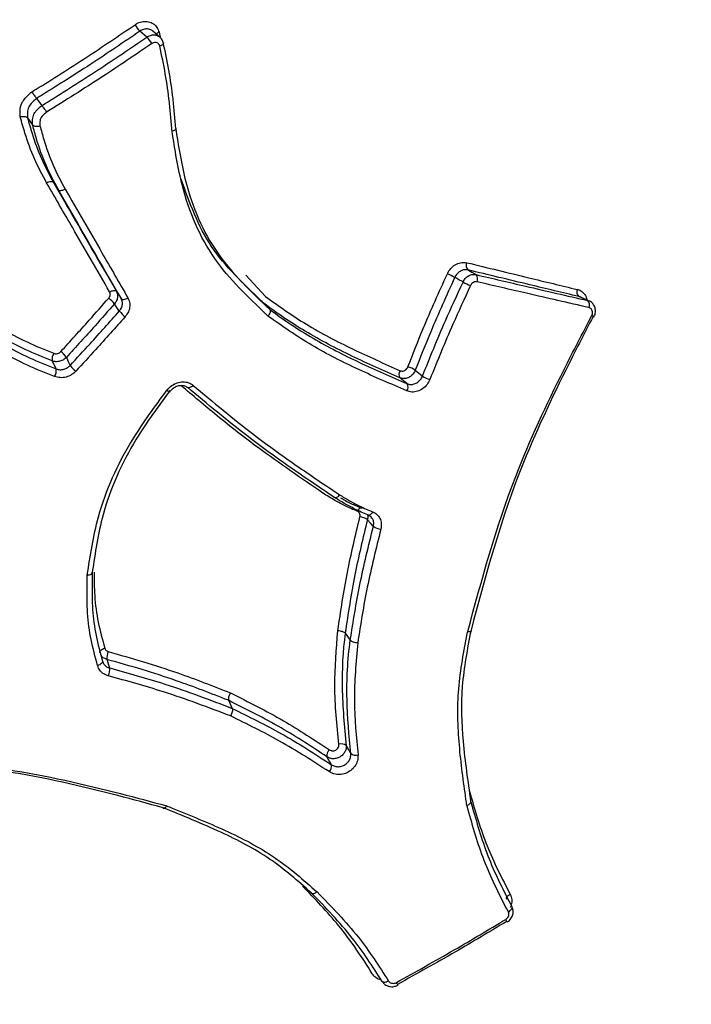
# Model space of a CAD drawing. Units: millimetres. Extents: x -7020 to 6982, y -5577 to 13375.
# Drawn here: x 2095 to 2106, y -3635 to -3619 of the extents above; entities that cross this region are included whole.
import ezdxf

# ---------------------------------------------------------------- set-up
doc = ezdxf.new("R2010")
doc.units = ezdxf.units.MM
doc.styles.add('SLDTEXTSTYLE0', font='TXT', dxfattribs={"width": 0.7})
doc.dimstyles.new('SLDDIMSTYLE0', dxfattribs={"dimtxt": 5, "dimasz": 3.302, "dimexe": 0, "dimexo": 0.0625, "dimgap": 1.25, "dimtad": 2, "dimdec": 0, "dimrnd": 1e-09, "dimzin": 12, "dimdsep": 46, "dimtxsty": 'SLDTEXTSTYLE0', "dimsah": 1, "dimcen": 0.09, "dimadec": 0, "dimazin": 3, "dimtfac": 1, "dimtofl": 0, "dimtmove": 0, "dimatfit": 3, "dimfxl": 1, "dimfrac": 2, "dimtolj": 1, "dimtzin": 12, "dimarcsym": 0})

# ---------------------------------------------------------------- blocks, each defined once
blk = doc.blocks.new('_D_1')
at = {"color": 7, "linetype": 'Continuous', "lineweight": 0, "transparency": 16777216}
for p, q in [((4154.881, 3693.43), (-7014.154, 3693.43)), ((-7013.154, -3890.813), (-7013.154, 3693.43)), ((1906.755, -3890.813), (-7014.154, -3890.813))]:
    blk.add_line(p, q, dxfattribs=at)
at = {"color": 7, "linetype": 'Continuous', "lineweight": 18, "transparency": 16777216}
for points in [[(-7013.154, 3693.43), (-7013.662, 3690.128), (-7012.646, 3690.128)], [(-7013.154, -3890.813), (-7012.646, -3887.511), (-7013.662, -3887.511)]]:
    blk.add_solid(points, dxfattribs=at)
at = {"color": 7, "linetype": 'Continuous', "lineweight": 18, "transparency": 16777216, "insert": (-7019.599, -130.526), "char_height": 5, "attachment_point": 1, "rotation": 90, "style": 'SLDTEXTSTYLE0'}
blk.add_mtext('7584', dxfattribs=at)
blk = doc.blocks.new('_D_2')
at = {"color": 7, "linetype": 'Continuous', "lineweight": 0, "transparency": 16777216}
for p, q in [((6464.029, 3895.252), (6464.029, -5576.819)), ((-6132.093, -1072.958), (-6132.093, -5576.819)), ((-6132.093, -5575.819), (6464.029, -5575.819))]:
    blk.add_line(p, q, dxfattribs=at)
at = {"color": 7, "linetype": 'Continuous', "lineweight": 18, "transparency": 16777216}
for points in [[(-6132.093, -5575.819), (-6128.791, -5576.327), (-6128.791, -5575.311)], [(6464.029, -5575.819), (6460.727, -5575.311), (6460.727, -5576.327)]]:
    blk.add_solid(points, dxfattribs=at)
at = {"color": 7, "linetype": 'Continuous', "lineweight": 18, "transparency": 16777216, "insert": (158.68, -5569.374), "char_height": 5, "attachment_point": 1, "style": 'SLDTEXTSTYLE0'}
blk.add_mtext('12596', dxfattribs=at)
blk = doc.blocks.new('_D_3')
at = {"color": 7, "linetype": 'Continuous', "lineweight": 0, "transparency": 16777216}
for p, q in [((4487.715, 5670.252), (6982.134, 5670.252)), ((6981.134, -5375.813), (6981.134, 5670.252)), ((1906.755, -5375.813), (6982.134, -5375.813))]:
    blk.add_line(p, q, dxfattribs=at)
at = {"color": 7, "linetype": 'Continuous', "lineweight": 18, "transparency": 16777216}
for points in [[(6981.134, 5670.252), (6980.626, 5666.95), (6981.642, 5666.95)], [(6981.134, -5375.813), (6981.642, -5372.511), (6980.626, -5372.511)]]:
    blk.add_solid(points, dxfattribs=at)
at = {"color": 7, "linetype": 'Continuous', "lineweight": 18, "transparency": 16777216, "insert": (6974.689, 140.285), "char_height": 5, "attachment_point": 1, "rotation": 90, "style": 'SLDTEXTSTYLE0'}
blk.add_mtext('11046', dxfattribs=at)

msp = doc.modelspace()

# ---------------------------------------------------------------- linework, layer by layer
at = {"color": 7, "linetype": 'Continuous', "lineweight": 25}
for p, q in [((2097.005, -3618.842), (2096.889, -3618.743)), ((2097.223, -3618.842), (2097.107, -3618.742)), ((2097.208, -3618.762), (2097.225, -3618.841)), ((2095.155, -3619.872), (2095.243, -3619.991)), ((2095.003, -3620.195), (2095.088, -3620.316)), ((2095.437, -3621.279), (2095.519, -3621.401)), ((2098.666, -3622.838), (2098.992, -3623.193)), ((2104.422, -3623.27), (2104.27, -3623.202)), ((2098.953, -3623.288), (2098.961, -3623.303)), ((2098.961, -3623.303), (2099.066, -3623.41)), ((2100.33, -3628.839), (2100.416, -3628.959)), ((2098.374, -3629.968), (2098.435, -3630.103))]:
    msp.add_line(p, q, dxfattribs=at)
at = {"color": 7, "linetype": 'Continuous', "lineweight": 25, "flags": 128}
for points in [[(2097.273, -3618.928), (2097.279, -3618.936), (2097.281, -3618.94)], [(2097.281, -3618.94), (2097.281, -3618.944), (2097.279, -3618.953), (2097.274, -3618.962), (2097.265, -3618.971), (2097.253, -3618.98), (2097.238, -3618.988), (2097.221, -3618.995)], [(2102.307, -3622.951), (2102.295, -3622.944), (2102.237, -3622.912), (2102.168, -3622.872)], [(2102.387, -3622.747), (2102.399, -3622.754), (2102.456, -3622.787), (2102.524, -3622.827)], [(2096.38, -3623.117), (2096.397, -3623.108), (2096.415, -3623.101), (2096.432, -3623.096), (2096.448, -3623.093), (2096.463, -3623.093), (2096.475, -3623.095), (2096.485, -3623.1), (2096.492, -3623.107)], [(2096.492, -3623.107), (2096.533, -3623.168), (2096.574, -3623.229)], [(2096.574, -3623.229), (2096.581, -3623.236), (2096.591, -3623.241), (2096.604, -3623.243), (2096.619, -3623.243), (2096.635, -3623.24), (2096.652, -3623.235), (2096.67, -3623.228), (2096.687, -3623.218)], [(2104.397, -3623.261), (2104.384, -3623.256), (2104.321, -3623.227), (2104.246, -3623.193)], [(2096.544, -3623.437), (2096.537, -3623.427), (2096.503, -3623.376), (2096.463, -3623.315)], [(2095.655, -3624.215), (2095.66, -3624.227), (2095.687, -3624.283), (2095.718, -3624.35)], [(2095.483, -3624.408), (2095.478, -3624.397), (2095.437, -3624.313), (2095.423, -3624.285), (2095.418, -3624.274)], [(2101.506, -3624.43), (2101.566, -3624.48), (2101.617, -3624.521), (2101.627, -3624.529)], [(2097.781, -3624.684), (2097.767, -3624.697), (2097.752, -3624.709), (2097.738, -3624.717), (2097.724, -3624.723), (2097.711, -3624.726), (2097.7, -3624.726), (2097.691, -3624.722), (2097.684, -3624.716)], [(2101.368, -3624.656), (2101.358, -3624.648), (2101.282, -3624.587), (2101.255, -3624.566), (2101.246, -3624.558)], [(2097.342, -3624.766), (2097.356, -3624.774), (2097.369, -3624.78), (2097.38, -3624.784), (2097.389, -3624.785), (2097.394, -3624.785), (2097.396, -3624.783)], [(2100.532, -3626.796), (2100.542, -3626.78), (2100.553, -3626.765), (2100.564, -3626.754), (2100.575, -3626.745), (2100.586, -3626.74), (2100.596, -3626.739), (2100.604, -3626.74)], [(2100.604, -3626.74), (2100.605, -3626.741), (2100.612, -3626.746)], [(2100.72, -3626.862), (2100.719, -3626.862), (2100.712, -3626.856)], [(2100.791, -3626.806), (2100.782, -3626.822), (2100.771, -3626.836), (2100.76, -3626.848), (2100.749, -3626.857), (2100.738, -3626.862), (2100.728, -3626.864), (2100.72, -3626.862)], [(2100.803, -3627.049), (2100.794, -3627.04), (2100.753, -3626.994), (2100.702, -3626.938)], [(2096.217, -3629.168), (2096.216, -3629.158), (2096.218, -3629.148), (2096.225, -3629.137), (2096.234, -3629.127), (2096.247, -3629.117), (2096.262, -3629.108), (2096.28, -3629.1), (2096.298, -3629.094)], [(2096.259, -3629.311), (2096.26, -3629.321), (2096.257, -3629.331), (2096.251, -3629.342), (2096.241, -3629.352), (2096.228, -3629.362), (2096.213, -3629.372), (2096.196, -3629.379), (2096.177, -3629.385)], [(2096.335, -3629.282), (2096.339, -3629.294), (2096.357, -3629.354), (2096.379, -3629.425)], [(2103.038, -3633.309), (2103.034, -3633.3), (2103.034, -3633.29), (2103.037, -3633.279), (2103.043, -3633.266), (2103.052, -3633.254), (2103.065, -3633.242), (2103.079, -3633.23), (2103.096, -3633.22)], [(2103.066, -3633.518), (2103.083, -3633.508), (2103.097, -3633.496), (2103.11, -3633.484), (2103.119, -3633.472), (2103.126, -3633.459), (2103.129, -3633.448), (2103.129, -3633.438), (2103.125, -3633.429)], [(2101.058, -3634.678), (2101.04, -3634.687), (2101.023, -3634.694), (2101.006, -3634.698), (2100.991, -3634.701), (2100.977, -3634.7), (2100.965, -3634.697), (2100.957, -3634.691), (2100.951, -3634.684)]]:
    msp.add_lwpolyline(points, dxfattribs=at)
at = {"color": 7, "linetype": 'Continuous', "lineweight": 25}
for centre, radius, start, end in [((2097.269, -3618.374), 0.53, 209.3644, 224.1519), ((2097.248, -3618.885), 0.129, 108.0081, 132.5934), ((2096.623, -3619.213), 0.532, 29.4078, 44.1362), ((2102.469, -3622.675), 0.109, 153.7582, 221.3686), ((2101.656, -3623.787), 1.048, 60.774, 68.3078), ((2102.441, -3622.899), 0.111, 333.9563, 41.0844), ((2102.863, -3621.946), 1.149, 241.03, 247.911), ((2096.09, -3623.605), 0.472, 37.8808, 54.3741), ((2104.315, -3623.119), 0.101, 154.4356, 227.1374), ((2104.327, -3623.336), 0.102, 334.5943, 46.8663), ((2096.928, -3623.137), 0.488, 218.0794, 234.0631), ((2104.323, -3623.803), 0.321, 55.96, 63.9359), ((2104.511, -3623.494), 0.0438, 237.1997, 259.4227), ((2095.585, -3624.242), 0.17, 146.2533, 190.9761), ((2095.35, -3624.414), 0.364, 33.0815, 54.443), ((2096.03, -3624.145), 0.373, 213.2648, 234.1305), ((2101.265, -3624.801), 0.442, 57.0025, 74.768), ((2095.313, -3624.44), 0.173, 326.5648, 10.695), ((2101.341, -3624.503), 0.11, 143.8895, 210.4494), ((2101.875, -3624.143), 0.459, 237.258, 254.3615), ((2101.273, -3624.712), 0.111, 324.041, 30.1848), ((2100.565, -3627.118), 0.227, 52.5936, 86.6932), ((2100.943, -3626.864), 0.232, 232.8678, 266.3315), ((2096.568, -3629.254), 0.234, 153.9029, 186.9983), ((2096.142, -3629.453), 0.239, 334.271, 6.7223), ((2100.149, -3630.894), 0.126, 131.3822, 189.6955), ((2100.266, -3630.826), 0.127, 50.3837, 108.6089), ((2100.505, -3630.762), 0.128, 230.6026, 288.5377), ((2099.975, -3631.069), 0.128, 311.4028, 9.4634), ((2102.815, -3633.781), 0.249, 21.7477, 33.519), ((2101.41, -3634.592), 0.249, 206.4787, 218.2453)]:
    msp.add_arc(centre, radius, start, end, dxfattribs=at)
for points, knots in [([(2096.57, -3593.942), (2096.646, -3594.043), (2097.634, -3595.372), (2099.884, -3598.32), (2103.298, -3602.762), (2110.852, -3612.526), (2117.109, -3620.589), (2122.114, -3627.039)], [0, 0, 0, 0, 0.0084, 0.109775, 0.258151, 0.406562, 1, 1, 1, 1]), ([(2120.838, -3632.793), (2118.398, -3629.449), (2113.514, -3622.757), (2107.496, -3614.102), (2103.367, -3607.697), (2101.026, -3603.809), (2099.496, -3601.109), (2098.189, -3598.666), (2097.464, -3597.229), (2097.099, -3596.506)], [0, 0, 0, 0, 0.296762, 0.593772, 0.745938, 0.822689, 0.899372, 0.949378, 1, 1, 1, 1]), ([(2096.807, -3618.634), (2096.821, -3618.625), (2096.863, -3618.599), (2096.942, -3618.575), (2097.034, -3618.579), (2097.116, -3618.614), (2097.18, -3618.676), (2097.199, -3618.733), (2097.208, -3618.762)], [0, 0, 0, 0, 0.090265, 0.271737, 0.453485, 0.635527, 0.817761, 1, 1, 1, 1]), ([(2095.074, -3619.762), (2095.098, -3619.747), (2095.405, -3619.558), (2095.989, -3619.188), (2096.535, -3618.818), (2096.807, -3618.634)], [0, 0, 0, 0, 0.041324, 0.520661, 1, 1, 1, 1]), ([(2096.889, -3618.743), (2096.615, -3618.929), (2096.193, -3619.215), (2095.633, -3619.574), (2095.329, -3619.764), (2095.177, -3619.858), (2095.155, -3619.872), (2095.155, -3619.872)], [0, 0, 0, 0, 0.481446, 0.740613, 0.962929, 0.999971, 1, 1, 1, 1]), ([(2097.105, -3618.744), (2097.102, -3618.74), (2097.085, -3618.722), (2097.04, -3618.707), (2096.979, -3618.704), (2096.926, -3618.719), (2096.898, -3618.737), (2096.889, -3618.743)], [0, 0, 0, 0, 0.07718, 0.341015, 0.604853, 0.868686, 1, 1, 1, 1]), ([(2095.243, -3619.991), (2095.243, -3619.991), (2095.274, -3619.971), (2095.589, -3619.777), (2096.183, -3619.4), (2096.731, -3619.028), (2097.005, -3618.842)], [0, 0, 0, 0, 0.000028, 0.052472, 0.526237, 1, 1, 1, 1]), ([(2097.005, -3618.842), (2097.014, -3618.836), (2097.043, -3618.819), (2097.096, -3618.803), (2097.157, -3618.806), (2097.201, -3618.822), (2097.218, -3618.84), (2097.222, -3618.845)], [0, 0, 0, 0, 0.134564, 0.396817, 0.659071, 0.921325, 1, 1, 1, 1]), ([(2097.221, -3618.995), (2097.218, -3618.985), (2097.212, -3618.966), (2097.191, -3618.945), (2097.163, -3618.933), (2097.132, -3618.932), (2097.106, -3618.94), (2097.091, -3618.949), (2097.086, -3618.952)], [0, 0, 0, 0, 0.181049, 0.362101, 0.543341, 0.72487, 0.906663, 1, 1, 1, 1]), ([(2097.278, -3618.941), (2097.277, -3618.933), (2097.273, -3618.903), (2097.253, -3618.867), (2097.228, -3618.85), (2097.222, -3618.845)], [0, 0, 0, 0, 0.2123145, 0.7836891, 1, 1, 1, 1]), ([(2097.273, -3618.928), (2097.306, -3619.084), (2097.373, -3619.397), (2097.425, -3619.756), (2097.451, -3619.999), (2097.466, -3620.161), (2097.477, -3620.282), (2097.484, -3620.363), (2097.484, -3620.363)], [0, 0, 0, 0, 0.330376, 0.665965, 0.74981, 0.833355, 0.999962, 1, 1, 1, 1]), ([(2097.086, -3618.952), (2096.811, -3619.139), (2096.233, -3619.532), (2095.636, -3619.905), (2095.324, -3620.101)], [0, 0, 0, 0, 0.475835, 1, 1, 1, 1]), ([(2097.427, -3620.42), (2097.42, -3620.339), (2097.41, -3620.218), (2097.395, -3620.057), (2097.37, -3619.816), (2097.319, -3619.46), (2097.254, -3619.149), (2097.221, -3618.995)], [0, 0, 0, 0, 0.1675323, 0.2512741, 0.3350139, 0.6691298, 1, 1, 1, 1]), ([(2094.88, -3620.179), (2094.879, -3620.144), (2094.875, -3620.068), (2094.894, -3619.97), (2094.954, -3619.869), (2095.017, -3619.811), (2095.065, -3619.769), (2095.074, -3619.762)], [0, 0, 0, 0, 0.228353, 0.501355, 0.619008, 0.932532, 1, 1, 1, 1]), ([(2095.074, -3619.762), (2095.075, -3619.763), (2095.079, -3619.768), (2095.089, -3619.782), (2095.106, -3619.805), (2095.126, -3619.832), (2095.143, -3619.856), (2095.151, -3619.867), (2095.155, -3619.872)], [0, 0, 0, 0, 0.029776, 0.144251, 0.359034, 0.572953, 0.78647, 1, 1, 1, 1]), ([(2095.155, -3619.872), (2095.155, -3619.872), (2095.149, -3619.877), (2095.109, -3619.911), (2095.059, -3619.956), (2095.012, -3620.033), (2095, -3620.107), (2095.002, -3620.166), (2095.003, -3620.195), (2095.003, -3620.195)], [0, 0, 0, 0, 0.000152, 0.061284, 0.399074, 0.501328, 0.756212, 0.999848, 1, 1, 1, 1]), ([(2095.088, -3620.316), (2095.088, -3620.316), (2095.087, -3620.3), (2095.086, -3620.254), (2095.089, -3620.193), (2095.11, -3620.13), (2095.157, -3620.063), (2095.209, -3620.02), (2095.243, -3619.991), (2095.243, -3619.991)], [0, 0, 0, 0, 0.000151, 0.136006, 0.383122, 0.496013, 0.661244, 0.999849, 1, 1, 1, 1]), ([(2095.243, -3619.991), (2095.247, -3619.996), (2095.254, -3620.006), (2095.272, -3620.03), (2095.292, -3620.057), (2095.309, -3620.08), (2095.319, -3620.094), (2095.323, -3620.1), (2095.324, -3620.101)], [0, 0, 0, 0, 0.213533, 0.427073, 0.641007, 0.855775, 0.970142, 1, 1, 1, 1]), ([(2094.88, -3620.179), (2094.881, -3620.179), (2094.889, -3620.177), (2094.907, -3620.173), (2094.936, -3620.171), (2094.966, -3620.174), (2094.991, -3620.182), (2094.999, -3620.19), (2095.003, -3620.195)], [0, 0, 0, 0, 0.027475, 0.142982, 0.358434, 0.572669, 0.786324, 1, 1, 1, 1]), ([(2095.323, -3621.287), (2095.252, -3621.154), (2095.11, -3620.887), (2094.973, -3620.511), (2094.906, -3620.272), (2094.88, -3620.179)], [0, 0, 0, 0, 0.379784, 0.760167, 1, 1, 1, 1]), ([(2095.003, -3620.195), (2095.003, -3620.195), (2095.028, -3620.284), (2095.094, -3620.517), (2095.227, -3620.885), (2095.367, -3621.147), (2095.437, -3621.279)], [0, 0, 0, 0, 0.000045, 0.235509, 0.615932, 1, 1, 1, 1]), ([(2095.324, -3620.101), (2095.296, -3620.124), (2095.259, -3620.155), (2095.225, -3620.2), (2095.212, -3620.242), (2095.211, -3620.285), (2095.212, -3620.319), (2095.212, -3620.332)], [0, 0, 0, 0, 0.378004, 0.510484, 0.594098, 0.858631, 1, 1, 1, 1]), ([(2095.519, -3621.401), (2095.519, -3621.401), (2095.448, -3621.267), (2095.303, -3620.996), (2095.173, -3620.626), (2095.11, -3620.395), (2095.088, -3620.316), (2095.088, -3620.316)], [0, 0, 0, 0, 0.000045, 0.392451, 0.789981, 0.999955, 1, 1, 1, 1]), ([(2095.088, -3620.316), (2095.092, -3620.32), (2095.1, -3620.329), (2095.125, -3620.336), (2095.155, -3620.339), (2095.184, -3620.337), (2095.203, -3620.334), (2095.211, -3620.332), (2095.212, -3620.332)], [0, 0, 0, 0, 0.2124146, 0.4248094, 0.6377739, 0.8519741, 0.9731052, 1, 1, 1, 1]), ([(2095.212, -3620.332), (2095.233, -3620.408), (2095.295, -3620.631), (2095.42, -3620.992), (2095.562, -3621.258), (2095.633, -3621.391)], [0, 0, 0, 0, 0.205665, 0.604461, 1, 1, 1, 1]), ([(2099.034, -3623.521), (2099.023, -3623.51), (2098.709, -3623.206), (2098.062, -3622.6), (2097.594, -3621.49), (2097.475, -3620.729), (2097.427, -3620.42)], [0, 0, 0, 0, 0.013225, 0.372645, 0.745253, 1, 1, 1, 1]), ([(2097.484, -3620.363), (2097.484, -3620.363), (2097.535, -3620.668), (2097.648, -3621.415), (2098.12, -3622.518), (2098.75, -3623.112), (2099.066, -3623.41)], [0, 0, 0, 0, 0.000015, 0.25541, 0.625909, 1, 1, 1, 1]), ([(2098.961, -3623.303), (2098.961, -3623.303), (2098.948, -3623.29), (2098.641, -3622.99), (2098.008, -3622.416), (2097.722, -3621.622), (2097.58, -3621.227)], [0, 0, 0, 0, 0.000021, 0.022233, 0.513989, 1, 1, 1, 1]), ([(2096.38, -3623.117), (2096.277, -3622.938), (2096.07, -3622.581), (2095.718, -3621.97), (2095.469, -3621.539), (2095.323, -3621.287)], [0, 0, 0, 0, 0.293175, 0.58635, 1, 1, 1, 1]), ([(2095.437, -3621.279), (2095.686, -3621.709), (2096.038, -3622.319), (2096.389, -3622.928), (2096.492, -3623.107)], [0, 0, 0, 0, 0.706442, 1, 1, 1, 1]), ([(2096.574, -3623.229), (2096.326, -3622.799), (2095.974, -3622.189), (2095.622, -3621.58), (2095.519, -3621.401)], [0, 0, 0, 0, 0.706488, 1, 1, 1, 1]), ([(2095.633, -3621.391), (2095.736, -3621.569), (2095.942, -3621.927), (2096.294, -3622.536), (2096.542, -3622.967), (2096.687, -3623.218)], [0, 0, 0, 0, 0.293512, 0.587023, 1, 1, 1, 1]), ([(2102.043, -3622.813), (2102.048, -3622.804), (2102.066, -3622.766), (2102.114, -3622.704), (2102.194, -3622.646), (2102.284, -3622.616), (2102.342, -3622.623), (2102.371, -3622.627)], [0, 0, 0, 0, 0.0682886, 0.3010534, 0.5337884, 0.7667283, 1, 1, 1, 1]), ([(2102.371, -3622.627), (2102.718, -3622.711), (2103.339, -3622.863), (2103.952, -3623.01), (2104.223, -3623.076)], [0, 0, 0, 0, 0.5572287, 1, 1, 1, 1]), ([(2101.382, -3624.375), (2101.466, -3624.159), (2101.67, -3623.635), (2101.905, -3623.118), (2102.043, -3622.813)], [0, 0, 0, 0, 0.411505, 1, 1, 1, 1]), ([(2102.168, -3622.872), (2102.03, -3623.176), (2101.795, -3623.692), (2101.59, -3624.215), (2101.506, -3624.43)], [0, 0, 0, 0, 0.588361, 1, 1, 1, 1]), ([(2102.387, -3622.747), (2102.368, -3622.745), (2102.329, -3622.74), (2102.269, -3622.761), (2102.215, -3622.799), (2102.183, -3622.841), (2102.171, -3622.867), (2102.168, -3622.872)], [0, 0, 0, 0, 0.232944, 0.465883, 0.6988, 0.93171, 1, 1, 1, 1]), ([(2102.307, -3622.951), (2102.309, -3622.946), (2102.321, -3622.921), (2102.353, -3622.879), (2102.406, -3622.84), (2102.466, -3622.82), (2102.505, -3622.824), (2102.524, -3622.827)], [0, 0, 0, 0, 0.06032, 0.295237, 0.530155, 0.765078, 1, 1, 1, 1]), ([(2104.246, -3623.193), (2103.974, -3623.129), (2103.359, -3622.982), (2102.735, -3622.831), (2102.387, -3622.747)], [0, 0, 0, 0, 0.442761, 1, 1, 1, 1]), ([(2102.524, -3622.827), (2102.802, -3622.891), (2103.431, -3623.039), (2104.05, -3623.182), (2104.397, -3623.261)], [0, 0, 0, 0, 0.44057, 1, 1, 1, 1]), ([(2101.627, -3624.529), (2101.751, -3624.219), (2101.964, -3623.689), (2102.206, -3623.167), (2102.307, -3622.951)], [0, 0, 0, 0, 0.586696, 1, 1, 1, 1]), ([(2102.431, -3623.01), (2102.331, -3623.226), (2102.089, -3623.747), (2101.876, -3624.275), (2101.751, -3624.585)], [0, 0, 0, 0, 0.413739, 1, 1, 1, 1]), ([(2102.54, -3622.948), (2102.531, -3622.947), (2102.511, -3622.945), (2102.481, -3622.955), (2102.454, -3622.975), (2102.438, -3622.995), (2102.432, -3623.008), (2102.431, -3623.01)], [0, 0, 0, 0, 0.234603, 0.469531, 0.70463, 0.939681, 1, 1, 1, 1]), ([(2104.419, -3623.38), (2104.071, -3623.301), (2103.45, -3623.159), (2102.819, -3623.012), (2102.54, -3622.948)], [0, 0, 0, 0, 0.55942, 1, 1, 1, 1]), ([(2095.561, -3624.118), (2095.721, -3623.943), (2095.991, -3623.647), (2096.257, -3623.344), (2096.365, -3623.221)], [0, 0, 0, 0, 0.592346, 1, 1, 1, 1]), ([(2096.365, -3623.221), (2096.372, -3623.212), (2096.385, -3623.194), (2096.392, -3623.163), (2096.389, -3623.136), (2096.382, -3623.122), (2096.38, -3623.117)], [0, 0, 0, 0, 0.278106, 0.556643, 0.835563, 1, 1, 1, 1]), ([(2096.492, -3623.107), (2096.497, -3623.117), (2096.511, -3623.145), (2096.516, -3623.198), (2096.502, -3623.261), (2096.476, -3623.297), (2096.463, -3623.315)], [0, 0, 0, 0, 0.164161, 0.442773, 0.721388, 1, 1, 1, 1]), ([(2096.544, -3623.437), (2096.557, -3623.419), (2096.583, -3623.384), (2096.598, -3623.321), (2096.593, -3623.268), (2096.579, -3623.24), (2096.574, -3623.229)], [0, 0, 0, 0, 0.277586, 0.555171, 0.832761, 1, 1, 1, 1]), ([(2096.687, -3623.218), (2096.695, -3623.234), (2096.716, -3623.277), (2096.723, -3623.357), (2096.701, -3623.451), (2096.661, -3623.505), (2096.641, -3623.531)], [0, 0, 0, 0, 0.16696, 0.44425, 0.721916, 1, 1, 1, 1]), ([(2098.992, -3623.193), (2099.217, -3623.354), (2099.681, -3623.686), (2100.452, -3624.081), (2100.985, -3624.319), (2101.252, -3624.438)], [0, 0, 0, 0, 0.320993, 0.660608, 1, 1, 1, 1]), ([(2104.223, -3623.076), (2104.231, -3623.078), (2104.265, -3623.087), (2104.32, -3623.122), (2104.369, -3623.184), (2104.38, -3623.234), (2104.384, -3623.253)], [0, 0, 0, 0, 0.095886, 0.438749, 0.781787, 1, 1, 1, 1]), ([(2104.269, -3623.203), (2104.267, -3623.201), (2104.259, -3623.196), (2104.251, -3623.195), (2104.246, -3623.193)], [0, 0, 0, 0, 0.398475, 1, 1, 1, 1]), ([(2095.418, -3624.274), (2095.265, -3624.212), (2094.958, -3624.088), (2094.412, -3623.798), (2094.063, -3623.521), (2093.841, -3623.346), (2093.841, -3623.346)], [0, 0, 0, 0, 0.26471, 0.533015, 0.99997, 1, 1, 1, 1]), ([(2093.896, -3623.234), (2094.114, -3623.407), (2094.455, -3623.678), (2094.991, -3623.963), (2095.293, -3624.086), (2095.444, -3624.147)], [0, 0, 0, 0, 0.466651, 0.733541, 1, 1, 1, 1]), ([(2096.463, -3623.315), (2096.354, -3623.438), (2096.087, -3623.742), (2095.815, -3624.039), (2095.655, -3624.215)], [0, 0, 0, 0, 0.40766, 1, 1, 1, 1]), ([(2101.246, -3624.558), (2100.978, -3624.439), (2100.439, -3624.201), (2099.663, -3623.799), (2099.185, -3623.474), (2098.961, -3623.303), (2098.961, -3623.303)], [0, 0, 0, 0, 0.337551, 0.676743, 0.99998, 1, 1, 1, 1]), ([(2104.397, -3623.261), (2104.402, -3623.263), (2104.411, -3623.265), (2104.419, -3623.27), (2104.422, -3623.272)], [0, 0, 0, 0, 0.644514, 1, 1, 1, 1]), ([(2104.464, -3623.515), (2104.468, -3623.504), (2104.477, -3623.483), (2104.478, -3623.45), (2104.47, -3623.42), (2104.453, -3623.396), (2104.434, -3623.384), (2104.422, -3623.381), (2104.419, -3623.38)], [0, 0, 0, 0, 0.1886183, 0.3769665, 0.5650836, 0.7531111, 0.9412295, 1, 1, 1, 1]), ([(2104.501, -3623.536), (2104.505, -3623.529), (2104.522, -3623.5), (2104.53, -3623.441), (2104.519, -3623.369), (2104.484, -3623.312), (2104.448, -3623.278), (2104.425, -3623.272), (2104.422, -3623.272)], [0, 0, 0, 0, 0.076292, 0.321632, 0.547232, 0.762067, 0.969417, 1, 1, 1, 1]), ([(2093.892, -3623.485), (2093.892, -3623.485), (2094.125, -3623.667), (2094.48, -3623.946), (2095.034, -3624.23), (2095.333, -3624.349), (2095.483, -3624.408)], [0, 0, 0, 0, 0.00003, 0.485336, 0.741281, 1, 1, 1, 1]), ([(2095.718, -3624.35), (2095.83, -3624.229), (2096.107, -3623.929), (2096.38, -3623.621), (2096.544, -3623.437)], [0, 0, 0, 0, 0.401046, 1, 1, 1, 1]), ([(2096.641, -3623.531), (2096.477, -3623.716), (2096.202, -3624.025), (2095.923, -3624.327), (2095.812, -3624.447)], [0, 0, 0, 0, 0.598959, 1, 1, 1, 1]), ([(2099.066, -3623.41), (2099.07, -3623.415), (2099.076, -3623.425), (2099.075, -3623.448), (2099.066, -3623.475), (2099.052, -3623.499), (2099.041, -3623.514), (2099.036, -3623.519), (2099.034, -3623.521)], [0, 0, 0, 0, 0.21369, 0.427376, 0.641198, 0.855308, 0.960928, 1, 1, 1, 1]), ([(2101.362, -3624.777), (2101.093, -3624.66), (2100.554, -3624.426), (2099.759, -3624.03), (2099.276, -3623.691), (2099.034, -3623.521)], [0, 0, 0, 0, 0.332555, 0.665216, 1, 1, 1, 1]), ([(2099.066, -3623.41), (2099.066, -3623.41), (2099.298, -3623.585), (2099.783, -3623.909), (2100.565, -3624.307), (2101.1, -3624.54), (2101.368, -3624.656)], [0, 0, 0, 0, 0.00002, 0.332529, 0.665629, 1, 1, 1, 1]), ([(2102.383, -3628.822), (2102.384, -3628.82), (2102.618, -3627.953), (2103.026, -3626.452), (2103.85, -3624.699), (2104.308, -3623.815), (2104.464, -3623.515)], [0, 0, 0, 0, 0.00121, 0.484467, 0.825118, 1, 1, 1, 1]), ([(2104.487, -3623.531), (2104.333, -3623.829), (2103.881, -3624.706), (2103.068, -3626.448), (2102.672, -3627.924), (2102.44, -3628.791)], [0, 0, 0, 0, 0.175453, 0.51575, 1, 1, 1, 1]), ([(2095.458, -3624.536), (2095.305, -3624.476), (2095.001, -3624.355), (2094.437, -3624.067), (2094.073, -3623.783), (2093.836, -3623.597)], [0, 0, 0, 0, 0.256999, 0.514202, 1, 1, 1, 1]), ([(2095.655, -3624.215), (2095.64, -3624.229), (2095.608, -3624.258), (2095.546, -3624.283), (2095.479, -3624.292), (2095.438, -3624.28), (2095.418, -3624.274)], [0, 0, 0, 0, 0.234812, 0.489872, 0.744936, 1, 1, 1, 1]), ([(2095.444, -3624.147), (2095.454, -3624.15), (2095.474, -3624.156), (2095.507, -3624.152), (2095.538, -3624.139), (2095.554, -3624.125), (2095.561, -3624.118)], [0, 0, 0, 0, 0.255438, 0.5105, 0.765346, 1, 1, 1, 1]), ([(2095.483, -3624.408), (2095.504, -3624.414), (2095.545, -3624.426), (2095.612, -3624.417), (2095.673, -3624.392), (2095.704, -3624.363), (2095.718, -3624.35)], [0, 0, 0, 0, 0.257269, 0.514535, 0.771783, 1, 1, 1, 1]), ([(2101.252, -3624.438), (2101.262, -3624.441), (2101.28, -3624.447), (2101.312, -3624.442), (2101.341, -3624.428), (2101.367, -3624.405), (2101.377, -3624.385), (2101.382, -3624.375)], [0, 0, 0, 0, 0.2002413, 0.400186, 0.5999109, 0.7995959, 1, 1, 1, 1]), ([(2095.812, -3624.447), (2095.79, -3624.468), (2095.743, -3624.511), (2095.651, -3624.549), (2095.55, -3624.562), (2095.488, -3624.544), (2095.458, -3624.536)], [0, 0, 0, 0, 0.228359, 0.485818, 0.743093, 1, 1, 1, 1]), ([(2101.506, -3624.43), (2101.496, -3624.45), (2101.476, -3624.491), (2101.425, -3624.537), (2101.366, -3624.566), (2101.303, -3624.576), (2101.265, -3624.564), (2101.246, -3624.558)], [0, 0, 0, 0, 0.200441, 0.400324, 0.600212, 0.800107, 1, 1, 1, 1]), ([(2101.368, -3624.656), (2101.387, -3624.662), (2101.425, -3624.674), (2101.489, -3624.664), (2101.548, -3624.635), (2101.597, -3624.588), (2101.617, -3624.549), (2101.627, -3624.529)], [0, 0, 0, 0, 0.20131, 0.402615, 0.603898, 0.80516, 1, 1, 1, 1]), ([(2097.342, -3624.766), (2097.344, -3624.763), (2097.366, -3624.733), (2097.419, -3624.683), (2097.511, -3624.637), (2097.61, -3624.621), (2097.706, -3624.634), (2097.756, -3624.667), (2097.781, -3624.684)], [0, 0, 0, 0, 0.022986, 0.218588, 0.414239, 0.609765, 0.805023, 1, 1, 1, 1]), ([(2097.396, -3624.784), (2097.412, -3624.766), (2097.443, -3624.729), (2097.509, -3624.695), (2097.577, -3624.682), (2097.642, -3624.69), (2097.673, -3624.71), (2097.688, -3624.72)], [0, 0, 0, 0, 0.200266, 0.39875, 0.595584, 0.793522, 1, 1, 1, 1]), ([(2099.958, -3626.493), (2099.957, -3626.492), (2099.594, -3626.244), (2098.988, -3625.829), (2098.201, -3625.218), (2097.776, -3624.856), (2097.575, -3624.686)], [0, 0, 0, 0, 0.001166, 0.441122, 0.735833, 1, 1, 1, 1]), ([(2100.146, -3626.563), (2100.146, -3626.563), (2099.902, -3626.399), (2099.413, -3626.069), (2098.58, -3625.467), (2098.019, -3624.997), (2097.684, -3624.716)], [0, 0, 0, 0, 0.000017, 0.286801, 0.574379, 1, 1, 1, 1]), ([(2097.781, -3624.684), (2098.115, -3624.964), (2098.675, -3625.432), (2099.506, -3626.03), (2099.993, -3626.357), (2100.236, -3626.52)], [0, 0, 0, 0, 0.42612, 0.713646, 1, 1, 1, 1]), ([(2101.751, -3624.585), (2101.737, -3624.614), (2101.707, -3624.674), (2101.632, -3624.744), (2101.543, -3624.788), (2101.448, -3624.803), (2101.391, -3624.786), (2101.362, -3624.777)], [0, 0, 0, 0, 0.194867, 0.396322, 0.59777, 0.799031, 1, 1, 1, 1]), ([(2096.006, -3627.866), (2096.055, -3627.54), (2096.171, -3626.767), (2096.648, -3625.707), (2097.141, -3625.037), (2097.342, -3624.766)], [0, 0, 0, 0, 0.302483, 0.716842, 1, 1, 1, 1]), ([(2097.392, -3624.77), (2097.195, -3625.038), (2096.713, -3625.696), (2096.245, -3626.738), (2096.139, -3627.498), (2096.089, -3627.818), (2096.089, -3627.818)], [0, 0, 0, 0, 0.284806, 0.696633, 0.999983, 1, 1, 1, 1]), ([(2100.532, -3626.796), (2100.468, -3626.768), (2100.34, -3626.714), (2100.149, -3626.611), (2100.025, -3626.534), (2099.958, -3626.493)], [0, 0, 0, 0, 0.320074, 0.638956, 1, 1, 1, 1]), ([(2100.236, -3626.52), (2100.291, -3626.553), (2100.402, -3626.62), (2100.585, -3626.72), (2100.719, -3626.776), (2100.791, -3626.806)], [0, 0, 0, 0, 0.312577, 0.624514, 1, 1, 1, 1]), ([(2100.712, -3626.856), (2100.637, -3626.825), (2100.501, -3626.768), (2100.314, -3626.665), (2100.202, -3626.597), (2100.146, -3626.563), (2100.146, -3626.563)], [0, 0, 0, 0, 0.376665, 0.690847, 0.999917, 1, 1, 1, 1]), ([(2100.251, -3626.572), (2100.308, -3626.603), (2100.425, -3626.668), (2100.549, -3626.72), (2100.612, -3626.746)], [0, 0, 0, 0, 0.49089, 1, 1, 1, 1]), ([(2100.578, -3626.891), (2100.579, -3626.881), (2100.582, -3626.86), (2100.573, -3626.831), (2100.556, -3626.808), (2100.54, -3626.8), (2100.532, -3626.796)], [0, 0, 0, 0, 0.259741, 0.51976, 0.779835, 1, 1, 1, 1]), ([(2100.7, -3626.851), (2100.703, -3626.859), (2100.712, -3626.886), (2100.706, -3626.916), (2100.702, -3626.938)], [0, 0, 0, 0, 0.300465, 1, 1, 1, 1]), ([(2100.72, -3626.863), (2100.722, -3626.864), (2100.742, -3626.868), (2100.755, -3626.882), (2100.766, -3626.895)], [0, 0, 0, 0, 0.1072, 1, 1, 1, 1]), ([(2100.791, -3626.806), (2100.815, -3626.818), (2100.864, -3626.844), (2100.915, -3626.913), (2100.942, -3627.001), (2100.933, -3627.064), (2100.928, -3627.096)], [0, 0, 0, 0, 0.22747, 0.484845, 0.742285, 1, 1, 1, 1]), ([(2100.207, -3628.798), (2100.256, -3628.472), (2100.35, -3627.839), (2100.503, -3627.202), (2100.578, -3626.891)], [0, 0, 0, 0, 0.513356, 1, 1, 1, 1]), ([(2100.702, -3626.938), (2100.628, -3627.247), (2100.474, -3627.883), (2100.379, -3628.515), (2100.33, -3628.839)], [0, 0, 0, 0, 0.486471, 1, 1, 1, 1]), ([(2100.803, -3627.049), (2100.806, -3627.028), (2100.812, -3626.986), (2100.797, -3626.931), (2100.775, -3626.906), (2100.765, -3626.895)], [0, 0, 0, 0, 0.364719, 0.729438, 1, 1, 1, 1]), ([(2100.416, -3628.959), (2100.465, -3628.649), (2100.564, -3628.014), (2100.722, -3627.376), (2100.803, -3627.049)], [0, 0, 0, 0, 0.488838, 1, 1, 1, 1]), ([(2100.928, -3627.096), (2100.847, -3627.421), (2100.689, -3628.058), (2100.589, -3628.691), (2100.54, -3629.001)], [0, 0, 0, 0, 0.510891, 1, 1, 1, 1]), ([(2096.006, -3627.866), (2096.008, -3627.866), (2096.016, -3627.866), (2096.034, -3627.864), (2096.058, -3627.859), (2096.079, -3627.848), (2096.091, -3627.834), (2096.09, -3627.823), (2096.089, -3627.818)], [0, 0, 0, 0, 0.0361261, 0.1445613, 0.3588115, 0.5726641, 0.7863288, 1, 1, 1, 1]), ([(2096.089, -3627.818), (2096.089, -3627.818), (2096.088, -3627.878), (2096.084, -3628.087), (2096.084, -3628.444), (2096.145, -3628.884), (2096.221, -3629.168), (2096.259, -3629.311)], [0, 0, 0, 0, 0.0000347, 0.1169187, 0.411963, 0.7043231, 1, 1, 1, 1]), ([(2096.121, -3627.818), (2096.121, -3627.95), (2096.121, -3628.233), (2096.181, -3628.661), (2096.259, -3628.95), (2096.298, -3629.094)], [0, 0, 0, 0, 0.302678, 0.651582, 1, 1, 1, 1]), ([(2096.177, -3629.385), (2096.139, -3629.241), (2096.062, -3628.952), (2096.001, -3628.505), (2096.001, -3628.141), (2096.005, -3627.927), (2096.006, -3627.866)], [0, 0, 0, 0, 0.293441, 0.587371, 0.881153, 1, 1, 1, 1]), ([(2100.226, -3630.706), (2100.192, -3630.381), (2100.127, -3629.755), (2100.181, -3629.109), (2100.207, -3628.798)], [0, 0, 0, 0, 0.518291, 1, 1, 1, 1]), ([(2100.33, -3628.839), (2100.33, -3628.839), (2100.29, -3629.146), (2100.257, -3629.785), (2100.316, -3630.406), (2100.347, -3630.729)], [0, 0, 0, 0, 0.000029, 0.47965, 1, 1, 1, 1]), ([(2102.37, -3631.728), (2102.365, -3631.695), (2102.317, -3631.359), (2102.229, -3630.718), (2102.197, -3629.779), (2102.321, -3629.141), (2102.383, -3628.822)], [0, 0, 0, 0, 0.035575, 0.356534, 0.678568, 1, 1, 1, 1]), ([(2102.44, -3628.791), (2102.44, -3628.791), (2102.378, -3629.105), (2102.259, -3629.734), (2102.294, -3630.696), (2102.386, -3631.327), (2102.434, -3631.659)], [0, 0, 0, 0, 0.000019, 0.321165, 0.642472, 1, 1, 1, 1]), ([(2100.423, -3630.861), (2100.396, -3630.558), (2100.338, -3629.933), (2100.37, -3629.29), (2100.416, -3628.959), (2100.416, -3628.959)], [0, 0, 0, 0, 0.4862, 0.999972, 1, 1, 1, 1]), ([(2100.54, -3629.001), (2100.511, -3629.327), (2100.455, -3629.964), (2100.516, -3630.582), (2100.545, -3630.884)], [0, 0, 0, 0, 0.511708, 1, 1, 1, 1]), ([(2096.298, -3629.094), (2096.302, -3629.103), (2096.309, -3629.121), (2096.331, -3629.141), (2096.349, -3629.147), (2096.357, -3629.151)], [0, 0, 0, 0, 0.352887, 0.70563, 1, 1, 1, 1]), ([(2096.357, -3629.151), (2096.554, -3629.207), (2096.947, -3629.319), (2097.637, -3629.541), (2098.115, -3629.729), (2098.408, -3629.844)], [0, 0, 0, 0, 0.279508, 0.558558, 1, 1, 1, 1]), ([(2096.335, -3629.282), (2096.319, -3629.276), (2096.283, -3629.262), (2096.245, -3629.231), (2096.234, -3629.204), (2096.23, -3629.196)], [0, 0, 0, 0, 0.362954, 0.797414, 1, 1, 1, 1]), ([(2096.259, -3629.311), (2096.267, -3629.329), (2096.281, -3629.365), (2096.325, -3629.405), (2096.362, -3629.419), (2096.379, -3629.425)], [0, 0, 0, 0, 0.349375, 0.69875, 1, 1, 1, 1]), ([(2098.374, -3629.968), (2098.084, -3629.855), (2097.61, -3629.67), (2096.924, -3629.449), (2096.532, -3629.338), (2096.335, -3629.282)], [0, 0, 0, 0, 0.439381, 0.718792, 1, 1, 1, 1]), ([(2096.357, -3629.557), (2096.331, -3629.548), (2096.276, -3629.527), (2096.209, -3629.467), (2096.188, -3629.413), (2096.177, -3629.385)], [0, 0, 0, 0, 0.30152, 0.650831, 1, 1, 1, 1]), ([(2096.379, -3629.425), (2096.69, -3629.511), (2097.198, -3629.652), (2097.877, -3629.89), (2098.249, -3630.032), (2098.435, -3630.103)], [0, 0, 0, 0, 0.440907, 0.720936, 1, 1, 1, 1]), ([(2098.41, -3630.231), (2098.224, -3630.16), (2097.852, -3630.019), (2097.174, -3629.783), (2096.668, -3629.643), (2096.357, -3629.557)], [0, 0, 0, 0, 0.279649, 0.558934, 1, 1, 1, 1]), ([(2100.024, -3630.915), (2099.773, -3630.749), (2099.249, -3630.403), (2098.672, -3630.12), (2098.374, -3629.968), (2098.374, -3629.968)], [0, 0, 0, 0, 0.478649, 0.999971, 1, 1, 1, 1]), ([(2098.408, -3629.844), (2098.708, -3629.994), (2099.285, -3630.283), (2099.812, -3630.632), (2100.065, -3630.799)], [0, 0, 0, 0, 0.519407, 1, 1, 1, 1]), ([(2098.435, -3630.103), (2098.435, -3630.103), (2098.713, -3630.242), (2099.295, -3630.524), (2099.826, -3630.869), (2100.101, -3631.048)], [0, 0, 0, 0, 0.000028, 0.48188, 1, 1, 1, 1]), ([(2100.059, -3631.164), (2099.786, -3630.988), (2099.26, -3630.648), (2098.686, -3630.367), (2098.409, -3630.231)], [0, 0, 0, 0, 0.518571, 1, 1, 1, 1]), ([(2100.347, -3630.729), (2100.347, -3630.731), (2100.349, -3630.753), (2100.344, -3630.797), (2100.315, -3630.856), (2100.268, -3630.904), (2100.208, -3630.937), (2100.142, -3630.951), (2100.077, -3630.945), (2100.041, -3630.925), (2100.024, -3630.915)], [0, 0, 0, 0, 0.018164, 0.158423, 0.298655, 0.438882, 0.57913, 0.719412, 0.85971, 1, 1, 1, 1]), ([(2100.065, -3630.799), (2100.074, -3630.804), (2100.091, -3630.814), (2100.124, -3630.817), (2100.157, -3630.811), (2100.187, -3630.794), (2100.21, -3630.77), (2100.224, -3630.741), (2100.227, -3630.719), (2100.226, -3630.707), (2100.226, -3630.706)], [0, 0, 0, 0, 0.140526, 0.280859, 0.420995, 0.561021, 0.701086, 0.841325, 0.981797, 1, 1, 1, 1]), ([(2100.347, -3630.729), (2100.36, -3630.751), (2100.386, -3630.796), (2100.411, -3630.84), (2100.423, -3630.861)], [0, 0, 0, 0, 0.515013, 1, 1, 1, 1]), ([(2091.696, -3630.885), (2092.033, -3630.9), (2093.03, -3630.945), (2094.685, -3631.087), (2096.209, -3631.434), (2097.076, -3631.668), (2097.332, -3631.737)], [0, 0, 0, 0, 0.174751, 0.516108, 0.857311, 1, 1, 1, 1]), ([(2097.277, -3631.771), (2097.025, -3631.702), (2096.167, -3631.468), (2094.66, -3631.12), (2093.02, -3630.976), (2092.033, -3630.929), (2091.698, -3630.913)], [0, 0, 0, 0, 0.14242, 0.483717, 0.824693, 1, 1, 1, 1]), ([(2100.101, -3631.048), (2100.088, -3631.026), (2100.065, -3630.986), (2100.039, -3630.942), (2100.026, -3630.919), (2100.024, -3630.915)], [0, 0, 0, 0, 0.484988, 0.915227, 1, 1, 1, 1]), ([(2100.545, -3630.884), (2100.545, -3630.918), (2100.544, -3630.982), (2100.497, -3631.074), (2100.427, -3631.148), (2100.337, -3631.198), (2100.238, -3631.219), (2100.139, -3631.21), (2100.086, -3631.179), (2100.059, -3631.164)], [0, 0, 0, 0, 0.155503, 0.29616, 0.43695, 0.577832, 0.718709, 0.859451, 1, 1, 1, 1]), ([(2100.101, -3631.048), (2100.118, -3631.058), (2100.154, -3631.078), (2100.22, -3631.085), (2100.286, -3631.071), (2100.346, -3631.038), (2100.392, -3630.989), (2100.423, -3630.927), (2100.423, -3630.884), (2100.423, -3630.861)], [0, 0, 0, 0, 0.1407909, 0.2815692, 0.4222958, 0.5629467, 0.7035707, 0.8442413, 1, 1, 1, 1]), ([(2102.408, -3631.472), (2102.415, -3631.499), (2102.507, -3631.816), (2102.685, -3632.424), (2102.959, -3632.955), (2103.096, -3633.22)], [0, 0, 0, 0, 0.044474, 0.522403, 1, 1, 1, 1]), ([(2097.332, -3631.737), (2097.331, -3631.739), (2097.328, -3631.745), (2097.32, -3631.759), (2097.308, -3631.775), (2097.294, -3631.785), (2097.283, -3631.785), (2097.279, -3631.776), (2097.277, -3631.771)], [0, 0, 0, 0, 0.0356886, 0.1440855, 0.3584766, 0.572448, 0.7862206, 1, 1, 1, 1]), ([(2099.764, -3633.201), (2099.764, -3633.201), (2099.541, -3633), (2099.086, -3632.603), (2098.224, -3632.154), (2097.605, -3631.904), (2097.277, -3631.771), (2097.277, -3631.771)], [0, 0, 0, 0, 0.000019, 0.321169, 0.642542, 0.999981, 1, 1, 1, 1]), ([(2097.332, -3631.737), (2097.365, -3631.75), (2097.697, -3631.884), (2098.324, -3632.138), (2099.17, -3632.575), (2099.63, -3632.98), (2099.859, -3633.183)], [0, 0, 0, 0, 0.0355186, 0.3561651, 0.6776277, 1, 1, 1, 1]), ([(2102.37, -3631.728), (2102.372, -3631.728), (2102.379, -3631.726), (2102.395, -3631.719), (2102.417, -3631.707), (2102.434, -3631.69), (2102.441, -3631.673), (2102.436, -3631.664), (2102.434, -3631.659)], [0, 0, 0, 0, 0.036814, 0.14466, 0.358856, 0.572684, 0.786339, 1, 1, 1, 1]), ([(2103.066, -3633.518), (2102.93, -3633.253), (2102.657, -3632.722), (2102.475, -3632.101), (2102.381, -3631.769), (2102.37, -3631.728)], [0, 0, 0, 0, 0.466802, 0.934094, 1, 1, 1, 1]), ([(2102.434, -3631.659), (2102.434, -3631.659), (2102.445, -3631.698), (2102.538, -3632.025), (2102.718, -3632.64), (2102.989, -3633.166), (2103.125, -3633.429)], [0, 0, 0, 0, 0.000028, 0.063754, 0.53227, 1, 1, 1, 1]), ([(2100.785, -3634.554), (2100.696, -3634.415), (2100.52, -3634.137), (2100.146, -3633.635), (2099.823, -3633.3), (2099.615, -3633.084)], [0, 0, 0, 0, 0.264058, 0.527043, 1, 1, 1, 1]), ([(2100.951, -3634.684), (2100.791, -3634.436), (2100.449, -3633.904), (2100.002, -3633.445), (2099.764, -3633.201)], [0, 0, 0, 0, 0.466247, 1, 1, 1, 1]), ([(2099.859, -3633.183), (2100.1, -3633.43), (2100.551, -3633.892), (2100.897, -3634.428), (2101.058, -3634.678)], [0, 0, 0, 0, 0.533405, 1, 1, 1, 1]), ([(2103.096, -3633.22), (2103.102, -3633.235), (2103.121, -3633.277), (2103.129, -3633.354), (2103.109, -3633.412), (2103.099, -3633.441)], [0, 0, 0, 0, 0.224034, 0.626611, 1, 1, 1, 1]), ([(2103.045, -3633.686), (2103.054, -3633.681), (2103.085, -3633.665), (2103.123, -3633.615), (2103.148, -3633.548), (2103.149, -3633.483), (2103.132, -3633.448), (2103.124, -3633.433)], [0, 0, 0, 0, 0.10033, 0.359149, 0.598256, 0.828892, 1, 1, 1, 1]), ([(2103.023, -3633.643), (2103.032, -3633.636), (2103.05, -3633.623), (2103.068, -3633.595), (2103.077, -3633.564), (2103.075, -3633.537), (2103.069, -3633.523), (2103.066, -3633.518)], [0, 0, 0, 0, 0.219994, 0.439813, 0.659347, 0.878615, 1, 1, 1, 1]), ([(2101.188, -3634.702), (2101.512, -3634.522), (2102.129, -3634.178), (2102.735, -3633.815), (2103.023, -3633.643)], [0, 0, 0, 0, 0.52589, 1, 1, 1, 1]), ([(2103.038, -3633.678), (2102.752, -3633.85), (2102.148, -3634.211), (2101.534, -3634.553), (2101.21, -3634.733)], [0, 0, 0, 0, 0.47411, 1, 1, 1, 1]), ([(2100.935, -3634.66), (2100.933, -3634.66), (2100.898, -3634.656), (2100.841, -3634.622), (2100.803, -3634.577), (2100.785, -3634.554)], [0, 0, 0, 0, 0.033322, 0.516436, 1, 1, 1, 1]), ([(2100.957, -3634.687), (2100.962, -3634.696), (2100.977, -3634.724), (2101.025, -3634.756), (2101.092, -3634.775), (2101.16, -3634.772), (2101.197, -3634.752), (2101.214, -3634.743)], [0, 0, 0, 0, 0.101999, 0.335405, 0.570544, 0.815022, 1, 1, 1, 1]), ([(2101.058, -3634.678), (2101.064, -3634.686), (2101.076, -3634.701), (2101.105, -3634.714), (2101.138, -3634.718), (2101.166, -3634.713), (2101.182, -3634.705), (2101.188, -3634.702)], [0, 0, 0, 0, 0.219184, 0.43857, 0.658243, 0.878165, 1, 1, 1, 1])]:
    msp.add_open_spline(points, degree=3, knots=knots, dxfattribs=at)
for points in [[(2097.484, -3620.363), (2097.487, -3620.368), (2097.494, -3620.378), (2097.484, -3620.395), (2097.462, -3620.41), (2097.439, -3620.417), (2097.427, -3620.42)], [(2095.323, -3621.287), (2095.335, -3621.281), (2095.359, -3621.27), (2095.393, -3621.263), (2095.423, -3621.265), (2095.432, -3621.274), (2095.437, -3621.279)], [(2095.519, -3621.401), (2095.524, -3621.406), (2095.534, -3621.415), (2095.563, -3621.417), (2095.598, -3621.409), (2095.621, -3621.397), (2095.633, -3621.391)], [(2100.236, -3626.52), (2100.228, -3626.53), (2100.212, -3626.55), (2100.185, -3626.568), (2100.161, -3626.574), (2100.151, -3626.567), (2100.146, -3626.563)], [(2100.207, -3628.798), (2100.22, -3628.798), (2100.245, -3628.8), (2100.283, -3628.81), (2100.315, -3628.823), (2100.325, -3628.834), (2100.33, -3628.839)], [(2102.44, -3628.791), (2102.443, -3628.796), (2102.45, -3628.805), (2102.44, -3628.816), (2102.418, -3628.822), (2102.395, -3628.822), (2102.383, -3628.822)], [(2100.416, -3628.959), (2100.421, -3628.964), (2100.432, -3628.975), (2100.463, -3628.989), (2100.501, -3628.998), (2100.527, -3629), (2100.54, -3629.001)], [(2098.408, -3629.844), (2098.401, -3629.855), (2098.388, -3629.878), (2098.374, -3629.914), (2098.369, -3629.947), (2098.372, -3629.961), (2098.374, -3629.968)], [(2098.435, -3630.103), (2098.437, -3630.11), (2098.441, -3630.124), (2098.437, -3630.159), (2098.426, -3630.197), (2098.415, -3630.22), (2098.409, -3630.231)], [(2099.859, -3633.183), (2099.849, -3633.191), (2099.828, -3633.206), (2099.799, -3633.216), (2099.775, -3633.216), (2099.767, -3633.206), (2099.764, -3633.201)]]:
    msp.add_open_spline(points, degree=3, dxfattribs=at)

# ---------------------------------------------------------------- dimensions: what is measured, and where the dimension line sits
at = {"color": 7, "linetype": 'Continuous', "lineweight": 18}
for base, p1, p2, angle, picture, middle in [((6981.134, 5670.252), (1906.755, -5375.813), (4487.715, 5670.252), 90, '_D_3', (6981.134, 147.219)), ((6464.029, -5575.819), (-6132.093, -1072.958), (6464.029, 3895.252), 0, '_D_2', (165.968, -5575.819)), ((-7013.154, 3693.43), (1906.755, -3890.813), (4154.881, 3693.43), 90, '_D_1', (-7013.154, -124.304))]:
    dim = msp.add_linear_dim(base=base, p1=p1, p2=p2, angle=angle, dimstyle='SLDDIMSTYLE0', dxfattribs=at)
    dim.commit()
    dim.dimension.update_dxf_attribs({"geometry": picture, "text_midpoint": middle, "dimtype": 160})

doc.saveas('drawing.dxf')
